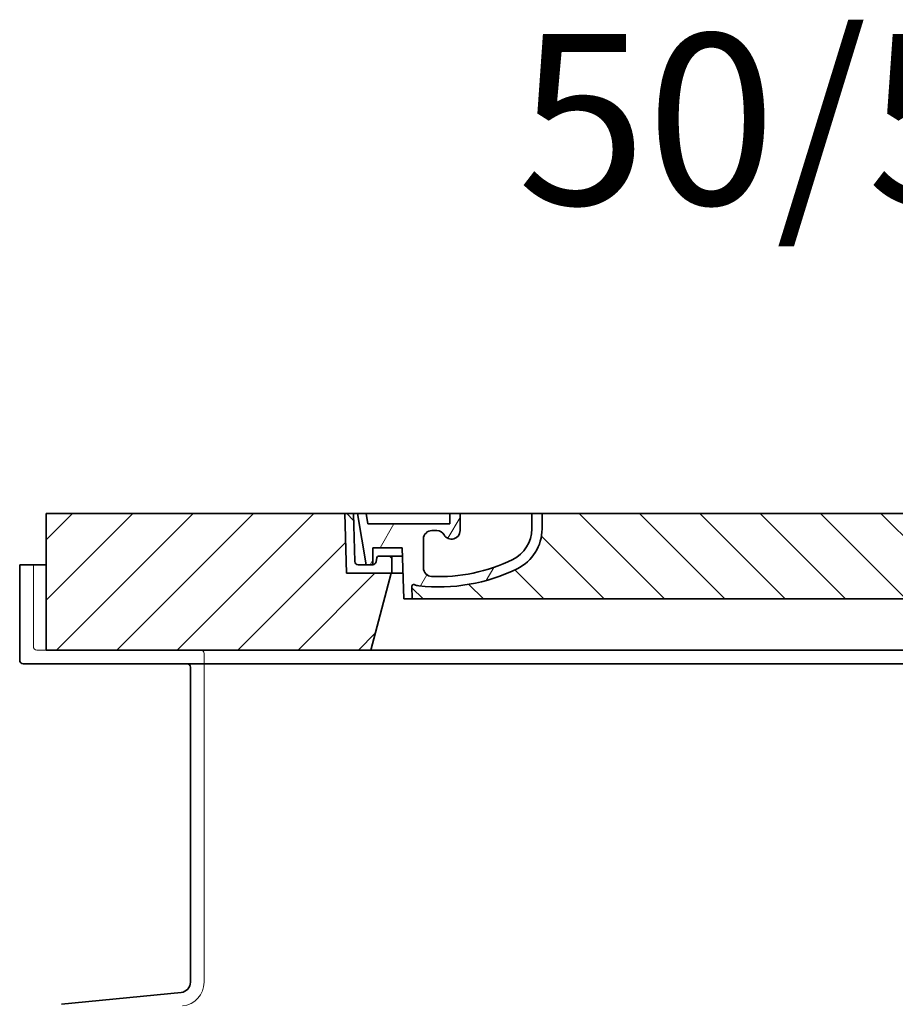
# Model space of a CAD drawing. Units: millimetres. Extents: x 48160 to 94576, y 199620 to 219357.
# Drawn here: x 53274 to 53787, y 216303 to 216880 of the extents above; entities that cross this region are included whole.
import ezdxf

# ---------------------------------------------------------------- set-up
doc = ezdxf.new("R2010")
doc.units = ezdxf.units.MM
doc.linetypes.add('DASHED', pattern=[0])
for name, color, linetype, lineweight in [('AM_8', 1, 'Continuous', 25), ('Skrytá (ISO)', 1, 'DASHED', 18), ('tekst', 253, 'Continuous', 9), ('Viditelná (ISO)', 7, 'Continuous', 35), ('Šrafy (ISO)', 150, 'Continuous', 9)]:
    doc.layers.add(name, color=color, linetype=linetype, lineweight=lineweight)
doc.styles.add('Trebuchet MS', font='trebuc.ttf')

# ---------------------------------------------------------------- blocks, each defined once
blk = doc.blocks.new('ACO 3301.14.01')
at = {"layer": 'AM_8'}
h = blk.add_hatch(dxfattribs=at)
h.set_pattern_fill('_U', color=256, scale=25, angle=45, style=0, pattern_type=0)
h.set_pattern_definition([(45, (363095.0817341639, 127219.4885964814), (-17.67766952966369, 17.67766952966369), [])])
h.paths.add_polyline_path([(365972.7883696334, 136724.392701881), (365797.7904623103, 136724.392701881), (365797.7047077179, 136721.3975590141), (365796.7883696334, 136689.392701881), (365770.5883696334, 136689.392701881), (365782.6460832928, 136644.392701881), (365972.7883696334, 136644.392701881)])
h.paths.add_polyline_path([(365142.7862769567, 136724.392701881), (364967.7883696334, 136724.392701881), (364967.7883696334, 136644.392701881), (365157.930655974, 136644.392701881), (365169.9883696334, 136689.392701881), (365143.7883696334, 136689.392701881), (365142.8720315491, 136721.3975590139)])
h = blk.add_hatch(dxfattribs=at)
h.set_pattern_fill('_U', color=256, scale=25, angle=315, style=0, pattern_type=0)
h.set_pattern_definition([(315, (363095.0817341639, 127219.4885964814), (17.67766952966369, 17.67766952966369), [])])
edge = h.paths.add_edge_path()
edge.add_arc((365757.5070364518, 136681.7751906652), 1.000000000040469, 358.3000000019467, 470.8053359405052)
edge.add_arc((365753.2447082003, 136692.992701881), 10.99999999999812, 276.51186741463613, 290.80533594196, ccw=False)
edge.add_arc((365742.6976707017, 136785.392701881), 103.9999999999972, 243.8230478283349, 276.5118674145019, ccw=False)
edge.add_arc((365708.2883696334, 136715.392701881), 25.99999999999335, 180.0000000000241, 243.8230478284027, ccw=False)
edge.add_line((365682.2883696334, 136715.392701881), (365682.2883696334, 136724.392701881))
edge.add_line((365682.2883696334, 136724.392701881), (365258.2883696334, 136724.392701881))
edge.add_line((365258.2883696334, 136724.392701881), (365258.2883696334, 136715.392701881))
edge.add_arc((365232.2883696334, 136715.392701881), 26, 296.17695217164226, 359.99999999999596, ccw=False)
edge.add_arc((365197.8790685653, 136785.392701881), 104.0000000000068, 263.4881325854969, 296.17695217166425, ccw=False)
edge.add_arc((365187.3320310666, 136692.992701881), 11.00000000000236, 249.1946640579547, 263.48813258533545, ccw=False)
edge.add_arc((365183.0697028151, 136681.7751906652), 0.9999999999982765, 69.19466406102154, 181.6999999995836)
edge.add_line((365182.0701429551, 136681.7455244211), (365182.2883696335, 136674.392701881))
edge.add_line((365182.2883696334, 136674.392701881), (365758.2883696334, 136674.392701881))
edge.add_line((365758.2883696334, 136674.392701881), (365758.5065963119, 136681.7455244211))
at = {"layer": 'Šrafy (ISO)'}
h = blk.add_hatch(dxfattribs=at)
h.set_pattern_fill('ANSI31', color=256, scale=254, angle=90, style=0)
h.set_pattern_definition([(135, (364461.5508542489, 134231.8599431209), (-22.45064030267289, -22.45064030267288), [])])
edge = h.paths.add_edge_path()
edge.add_line((365797.7883696334, 136724.392701881), (365792.7864194483, 136724.392701881))
edge.add_line((365792.7864194483, 136724.392701881), (365792.0027487868, 136696.3368586036))
edge.add_ellipse((365790.0035285567, 136696.392701881), major_axis=(1.999220230080958, -0.05584327743950015), ratio=1, start_angle=271.60000001410526, end_angle=359.99999999999994, ccw=False)
edge.add_line((365790.0035285573, 136694.392701881), (365785.3376168536, 136694.392701881))
edge.add_line((365785.3376168536, 136694.392701881), (365781.4912455215, 136694.392701881))
edge.add_ellipse((365781.4912455216, 136696.392701881), major_axis=(-1.999467258428934e-10, -1.999999999987563), ratio=1, start_angle=358.7500315851906, end_angle=360, ccw=False)
edge.add_ellipse((365781.4912455216, 136696.392701881), major_axis=(-0.04362866800004639, -1.999524078206725), ratio=1, start_angle=282.54996841950907, end_angle=360, ccw=False)
edge.add_line((365779.5300162045, 136696.0008095926), (365779.0129150595, 136698.5886480252))
edge.add_ellipse((365778.032300401, 136698.392701881), major_axis=(0.9806146585664167, 0.1959461441432842), ratio=1, start_angle=2.504686811652579e-13, end_angle=78.69999997715344)
edge.add_line((365778.0323004014, 136699.392701881), (365771.2883696339, 136699.392701881))
edge.add_ellipse((365771.2883696334, 136698.392701881), major_axis=(4.999733960175946e-10, 1.000000000000032), ratio=1, start_angle=0, end_angle=90.00000002864459)
edge.add_line((365770.2883696334, 136698.392701881), (365770.2883696334, 136689.392701881))
edge.add_line((365770.2883696334, 136689.392701881), (365770.5883696334, 136689.392701881))
edge.add_line((365770.5883696334, 136689.392701881), (365796.7883696334, 136689.392701881))
edge.add_line((365796.7883696334, 136689.392701881), (365796.8107311115, 136689.392701881))
edge.add_line((365796.8107311116, 136689.392701881), (365797.7047077182, 136721.3975590251))
edge.add_line((365797.7047077182, 136721.3975590251), (365797.7883696334, 136724.392701881))
edge = h.paths.add_edge_path()
edge.add_line((365147.7903198185, 136724.392701881), (365142.7883696334, 136724.392701881))
edge.add_line((365142.7883696334, 136724.392701881), (365142.8720315486, 136721.397559025))
edge.add_line((365142.8720315487, 136721.397559025), (365143.7660081554, 136689.392701881))
edge.add_line((365143.7660081554, 136689.392701881), (365143.7883696334, 136689.392701881))
edge.add_line((365143.7883696334, 136689.392701881), (365169.9883696334, 136689.392701881))
edge.add_line((365169.9883696334, 136689.392701881), (365170.2883696334, 136689.392701881))
edge.add_line((365170.2883696334, 136689.392701881), (365170.2883696334, 136698.392701881))
edge.add_ellipse((365169.2883696334, 136698.392701881), major_axis=(1.000000000000014, 5.329070518200751e-14), ratio=1, start_angle=0, end_angle=90.00000002864535)
edge.add_line((365169.288369633, 136699.392701881), (365162.5444388654, 136699.392701881))
edge.add_ellipse((365162.544438866, 136698.392701881), major_axis=(-4.999733960175994e-10, 0.9999999999999832), ratio=1, start_angle=0, end_angle=78.6999999771494)
edge.add_line((365161.5638242074, 136698.5886480252), (365161.0467230623, 136696.0008095926))
edge.add_ellipse((365159.0854937452, 136696.392701881), major_axis=(1.961229317100219, -0.391892288450011), ratio=1, start_angle=282.5499684195096, end_angle=360.0000000000001, ccw=False)
edge.add_ellipse((365159.0854937452, 136696.392701881), major_axis=(0.04362866799997533, -1.999524078194308), ratio=1, start_angle=358.7500315851906, end_angle=360, ccw=False)
edge.add_line((365159.0854937455, 136694.392701881), (365155.2391224133, 136694.392701881))
edge.add_line((365155.2391224133, 136694.392701881), (365150.5732107097, 136694.392701881))
edge.add_ellipse((365150.5732107101, 136696.392701881), major_axis=(-5.000089231543825e-10, -2.000000000000037), ratio=1, start_angle=271.60000001410526, end_angle=360, ccw=False)
edge.add_line((365148.57399048, 136696.3368586036), (365147.7903198185, 136724.392701881))
h = blk.add_hatch(dxfattribs=at)
h.set_pattern_fill('ANSI31', color=256, scale=254, angle=15, style=0)
h.set_pattern_definition([(59.99999999999999, (364461.5508542489, 134231.8599431209), (-27.49630657015593, 15.875), [])])
edge = h.paths.add_edge_path()
edge.add_line((365258.2883696334, 136724.392701881), (365252.2883696334, 136724.392701881))
edge.add_line((365252.2883696334, 136724.392701881), (365252.2883696334, 136715.392701881))
edge.add_ellipse((365232.2883696334, 136715.392701881), major_axis=(20.00000000000007, -3.441691376337986e-14), ratio=1, start_angle=296.17695217169677, end_angle=360, ccw=False)
edge.add_ellipse((365197.8790685653, 136785.392701881), major_axis=(43.23219877799098, -87.94871794870173), ratio=1, start_angle=331.3214335193162, end_angle=360, ccw=False)
edge.add_ellipse((365193.8198477601, 136692.4813316056), major_axis=(-0.2182376776997686, -4.99523496104362), ratio=1, start_angle=272.5016143090636, end_angle=360, ccw=False)
edge.add_line((365188.8198477601, 136692.4813316056), (365188.8198477601, 136709.5232810672))
edge.add_ellipse((365193.818142377, 136709.392701881), major_axis=(-4.998294616779973, 0.1305791861995109), ratio=1, start_angle=271.49649739626926, end_angle=360.00000000000006, ccw=False)
edge.add_line((365193.818142377, 136714.392701881), (365196.6281155957, 136714.392701881))
edge.add_ellipse((365196.6281155957, 136709.392701881), major_axis=(0, 4.999999999999964), ratio=1, start_angle=300.0000000001269, end_angle=360, ccw=False)
edge.add_ellipse((365205.2883696334, 136714.392701881), major_axis=(-4.330127018916628, -2.50000000000963), ratio=1, start_angle=0, end_angle=149.9999999998723)
edge.add_line((365210.2883696334, 136714.392701881), (365210.2883696334, 136724.392701881))
edge.add_line((365210.2883696334, 136724.392701881), (365204.2883696334, 136724.392701881))
edge.add_line((365204.2883696334, 136724.392701881), (365204.2883696334, 136718.392701881))
edge.add_line((365204.2883696334, 136718.392701881), (365156.2924252879, 136718.392701881))
edge.add_line((365156.2924252879, 136718.392701881), (365155.2883696334, 136724.392701881))
edge.add_line((365155.2883696334, 136724.392701881), (365150.2188441408, 136724.392701881))
edge.add_line((365150.2188441408, 136724.392701881), (365155.2391224132, 136694.392701881))
edge.add_line((365155.2391224132, 136694.392701881), (365159.0854937454, 136694.392701881))
edge.add_line((365159.0854937455, 136694.392701881), (365159.1291224132, 136694.392701881))
edge.add_line((365159.1291224132, 136694.392701881), (365159.1291224132, 136694.3931778028))
edge.add_line((365159.1291224132, 136694.3931778028), (365159.1291224132, 136704.3738912602))
edge.add_line((365159.1291224132, 136704.3738912602), (365176.3963470372, 136704.3738912602))
edge.add_line((365176.3963470372, 136704.3738912602), (365177.286167965, 136674.392701881))
edge.add_line((365177.286167965, 136674.392701881), (365182.2883696334, 136674.392701881))
edge.add_line((365182.2883696334, 136674.392701881), (365182.0701429549, 136681.7455244211))
edge.add_ellipse((365183.0697028151, 136681.7751906652), major_axis=(-0.9995598601195966, -0.0296662440776263), ratio=1, start_angle=247.4946640614748, end_angle=360.0000000000001, ccw=False)
edge.add_ellipse((365187.3320310665, 136692.992701881), major_axis=(-3.90713423049462, -10.28271861449589), ratio=1, start_angle=0, end_angle=14.29346852733118)
edge.add_ellipse((365197.8790685653, 136785.392701881), major_axis=(-11.79453655770104, -103.3290322580688), ratio=1, start_angle=0, end_angle=32.68881958616701)
edge.add_ellipse((365232.2883696334, 136715.392701881), major_axis=(11.469767022706, -23.33333333334208), ratio=1, start_angle=0, end_angle=63.8230478283764)
edge.add_line((365258.2883696334, 136715.392701881), (365258.2883696334, 136724.392701881))
edge = h.paths.add_edge_path()
edge.add_line((365751.7568915067, 136709.5232810672), (365751.7568915067, 136692.4813316056))
edge.add_ellipse((365746.7568915067, 136692.4813316056), major_axis=(5.000000000000036, -2.664535259100376e-14), ratio=1, start_angle=272.5016143090636, end_angle=360.00000000000006, ccw=False)
edge.add_ellipse((365742.6976707017, 136785.392701881), major_axis=(4.277458482799978, -97.9066052364597), ratio=1, start_angle=331.3214335193162, end_angle=360, ccw=False)
edge.add_ellipse((365708.2883696334, 136715.392701881), major_axis=(-8.822897709796749, -17.94871794871334), ratio=1, start_angle=296.1769521716967, end_angle=360.0000000000002, ccw=False)
edge.add_line((365688.2883696334, 136715.392701881), (365688.2883696334, 136724.392701881))
edge.add_line((365688.2883696334, 136724.392701881), (365682.2883696334, 136724.392701881))
edge.add_line((365682.2883696334, 136724.392701881), (365682.2883696334, 136715.392701881))
edge.add_ellipse((365708.2883696334, 136715.392701881), major_axis=(-26.00000000000012, -8.659739592076221e-14), ratio=1, start_angle=0, end_angle=63.8230478283764)
edge.add_ellipse((365742.6976707017, 136785.392701881), major_axis=(-45.87906809090011, -93.33333333333022), ratio=1, start_angle=0, end_angle=32.68881958616706)
edge.add_ellipse((365753.2447082003, 136692.992701881), major_axis=(1.247499059000141, -10.9290322580626), ratio=1, start_angle=1.857733075309532e-13, end_angle=14.29346852733262)
edge.add_ellipse((365757.5070364517, 136681.7751906652), major_axis=(-0.3551940209060689, 0.9347926013360031), ratio=1, start_angle=247.49466406147428, end_angle=360, ccw=False)
edge.add_line((365758.5065963119, 136681.7455244211), (365758.2883696334, 136674.392701881))
edge.add_line((365758.2883696334, 136674.392701881), (365763.2905713018, 136674.392701881))
edge.add_line((365763.2905713018, 136674.392701881), (365764.1803922296, 136704.3738912602))
edge.add_line((365764.1803922296, 136704.3738912602), (365781.4476168536, 136704.3738912602))
edge.add_line((365781.4476168536, 136704.3738912602), (365781.4476168536, 136694.3931778028))
edge.add_line((365781.4476168536, 136694.3931778028), (365781.4476168536, 136694.392701881))
edge.add_line((365781.4476168536, 136694.392701881), (365781.4912455215, 136694.392701881))
edge.add_line((365781.4912455215, 136694.392701881), (365785.3376168536, 136694.392701881))
edge.add_line((365785.3376168536, 136694.392701881), (365790.357895126, 136724.392701881))
edge.add_line((365790.357895126, 136724.392701881), (365785.2883696334, 136724.392701881))
edge.add_line((365785.2883696334, 136724.392701881), (365784.2843139789, 136718.392701881))
edge.add_line((365784.2843139789, 136718.392701881), (365736.2883696334, 136718.392701881))
edge.add_line((365736.2883696334, 136718.392701881), (365736.2883696334, 136724.392701881))
edge.add_line((365736.2883696334, 136724.392701881), (365730.2883696334, 136724.392701881))
edge.add_line((365730.2883696334, 136724.392701881), (365730.2883696334, 136714.392701881))
edge.add_ellipse((365735.2883696334, 136714.392701881), major_axis=(-5, 6.66133814775094e-15), ratio=1, start_angle=2.544443745170813e-14, end_angle=149.9999999998732)
edge.add_ellipse((365743.9486236713, 136709.392701881), major_axis=(-4.3301270189167, 2.500000000009665), ratio=1, start_angle=300.0000000001278, end_angle=359.9999999999998, ccw=False)
edge.add_line((365743.9486236713, 136714.392701881), (365746.75859689, 136714.392701881))
edge.add_ellipse((365746.75859689, 136709.392701881), major_axis=(3.552713678800502e-14, 5.000000000000044), ratio=1, start_angle=271.49649739626983, end_angle=360, ccw=False)
at = {"layer": 'Skrytá (ISO)', "ltscale": 4.568961143493652}
blk.add_line((364960.2883696334, 136694.392701881), (364960.2883696334, 136646.392701881), dxfattribs=at)
at = {"layer": 'Skrytá (ISO)', "ltscale": 12.86209774017334}
blk.add_line((364962.2883696337, 136644.392701881), (365978.2883696333, 136644.392701881), dxfattribs=at)
at = {"layer": 'Skrytá (ISO)', "ltscale": 11.63976573944092}
blk.add_line((365060.2883696334, 136642.392701881), (365060.2883696334, 136449.824412269), dxfattribs=at)
at = {"layer": 'Skrytá (ISO)', "ltscale": 0.298944354057312}
for centre, start, end in [((364962.2883696334, 136646.392701881), 180, 270.0000000066701), ((365058.2883696334, 136642.392701881), 0, 89.99999998999485)]:
    blk.add_arc(centre, 2, start, end, dxfattribs=at)
at = {"layer": 'Skrytá (ISO)', "ltscale": 1.960823655128479}
blk.add_arc((365046.2883696334, 136449.824412269), 14, 275.6918541640891, 0, dxfattribs=at)
at = {"layer": 'Viditelná (ISO)'}
for p, q in [((365142.7862769567, 136724.392701881), (364967.7883696334, 136724.392701881)), ((364967.7883696334, 136724.392701881), (364967.7883696334, 136644.392701881)), ((365143.7883696334, 136689.392701881), (365142.7862769567, 136724.392701881)), ((365142.7862769567, 136724.392701881), (365142.7883696334, 136724.392701881)), ((365147.7903198185, 136724.392701881), (365142.7883696334, 136724.392701881)), ((365142.7883696334, 136724.392701881), (365143.7660081554, 136689.392701881)), ((365148.57399048, 136696.3368586036), (365147.7903198185, 136724.392701881)), ((365147.7903198185, 136724.392701881), (365150.2188441408, 136724.392701881)), ((365155.2883696334, 136724.392701881), (365150.2188441408, 136724.392701881)), ((365150.2188441408, 136724.392701881), (365155.2391224132, 136694.392701881)), ((365156.2924252879, 136718.392701881), (365155.2883696334, 136724.392701881)), ((365204.2883696334, 136724.392701881), (365155.2883696334, 136724.392701881)), ((365155.2883696334, 136724.392701881), (365156.2924252879, 136718.392701881)), ((365210.2883696334, 136724.392701881), (365204.2883696334, 136724.392701881)), ((365204.2883696334, 136724.392701881), (365204.2883696334, 136718.392701881)), ((365204.2883696334, 136718.392701881), (365204.2883696334, 136724.392701881)), ((365210.2883696334, 136714.392701881), (365210.2883696334, 136724.392701881)), ((365252.2883696334, 136724.392701881), (365210.2883696334, 136724.392701881)), ((365258.2883696334, 136724.392701881), (365252.2883696334, 136724.392701881)), ((365252.2883696334, 136724.392701881), (365252.2883696334, 136715.392701881)), ((365258.2883696334, 136715.392701881), (365258.2883696334, 136724.392701881)), ((365682.2883696334, 136724.392701881), (365258.2883696334, 136724.392701881)), ((365258.2883696334, 136724.392701881), (365258.2883696334, 136715.392701881)), ((365204.2883696334, 136718.392701881), (365156.2924252879, 136718.392701881)), ((365156.2924252879, 136718.392701881), (365204.2883696334, 136718.392701881)), ((365193.818142377, 136714.392701881), (365196.6281155957, 136714.392701881)), ((365188.8198477601, 136692.4813316056), (365188.8198477601, 136709.5232810672)), ((365159.1291224132, 136694.392701881), (365159.1291224132, 136704.3738912602)), ((365159.1291224132, 136704.3738912602), (365176.3963470372, 136704.3738912602)), ((365176.3963470372, 136704.3738912602), (365177.286167965, 136674.392701881)), ((365161.5638242073, 136698.5886480252), (365161.0467230623, 136696.0008095926)), ((365169.288369633, 136699.392701881), (365162.5444388654, 136699.392701881)), ((365176.5441852867, 136699.392701881), (365169.288369633, 136699.392701881)), ((365170.2883696334, 136689.392701881), (365170.2883696334, 136698.392701881)), ((364952.2883696334, 136694.392701881), (364967.7883696334, 136694.392701881)), ((364952.2883696334, 136694.392701881), (364952.2883696334, 136638.392701881)), ((365159.0854937455, 136694.392701881), (365150.5732107097, 136694.392701881)), ((365155.2391224132, 136694.392701881), (365159.1291224132, 136694.392701881)), ((365143.7660081554, 136689.392701881), (365170.2883696334, 136689.392701881)), ((365169.9883696334, 136689.392701881), (365143.7883696334, 136689.392701881)), ((365157.930655974, 136644.392701881), (365169.9883696334, 136689.392701881)), ((365176.8409783581, 136689.392701881), (365170.2883696334, 136689.392701881)), ((365182.2883696334, 136674.392701881), (365182.0701429549, 136681.7455244211)), ((365182.0701429549, 136681.7455244211), (365182.2883696334, 136674.392701881)), ((365177.286167965, 136674.392701881), (365182.2883696334, 136674.392701881)), ((365182.2883696334, 136674.392701881), (365758.2883696334, 136674.392701881)), ((364967.7883696334, 136644.392701881), (365157.930655974, 136644.392701881)), ((365157.930655974, 136644.392701881), (365782.6460832928, 136644.392701881)), ((365986.2883696334, 136636.392701881), (364954.2883696334, 136636.392701881)), ((365052.2883696334, 136634.392701881), (365052.2883696334, 136449.824412269)), ((365046.8834393137, 136443.853994187), (364976.7924782332, 136436.8680502829))]:
    blk.add_line(p, q, dxfattribs=at)
for centre, radius, start, end in [((365193.818142377, 136709.392701881), 5.000000000000019, 90, 178.5035026034489), ((365196.6281155957, 136709.392701881), 4.999999999999964, 30.00000000006242, 90), ((365205.2883696334, 136714.392701881), 4.999999999999996, 210.0000000000624, 0), ((365232.2883696334, 136715.392701881), 20.00000000000007, 296.1769521719343, 0), ((365232.2883696334, 136715.392701881), 26.00000000000012, 296.1769521719343, 0), ((365232.2883696334, 136715.392701881), 26.00000000000016, 296.1769521719343, 0), ((365150.5732107101, 136696.392701881), 2.000000000000037, 181.5999999994574, 269.9999999866598), ((365159.0854937452, 136696.392701881), 1.999999999999996, 270.0000000066701, 348.7000000008074), ((365162.544438866, 136698.392701881), 0.9999999999999832, 90.00000002668041, 168.700000005713), ((365169.2883696334, 136698.392701881), 1.000000000000014, 0, 90.00000002668041), ((365197.8790685653, 136785.392701881), 98.00000000000007, 267.498385690232, 296.1769521719343), ((365197.8790685653, 136785.392701881), 103.9999999999999, 263.4881325869566, 296.1769521719343), ((365197.8790685653, 136785.392701881), 103.9999999999999, 263.4881325869566, 296.1769521719343), ((365193.8198477601, 136692.4813316056), 5.000000000000024, 180, 267.498385690232), ((365183.0697028151, 136681.7751906652), 0.9999999999999903, 69.19466406122712, 181.699999999833), ((365183.0697028151, 136681.7751906652), 0.9999999999999762, 69.19466406122712, 181.699999999833), ((365187.3320310665, 136692.992701881), 11.00000000000014, 249.1946640581095, 263.4881325869566), ((365187.3320310665, 136692.992701881), 11.00000000000013, 249.1946640581095, 263.4881325869566), ((364954.2883696334, 136638.392701881), 2, 180, 270), ((365050.2883696334, 136634.392701881), 2, 0, 89.99998616286383), ((365046.2883696334, 136449.824412269), 6.000000000000001, 275.6918541640891, 0)]:
    blk.add_arc(centre, radius, start, end, dxfattribs=at)

msp = doc.modelspace()

# ---------------------------------------------------------------- block references
msp.add_blockref('ACO 3301.14.01', (-311678.5700231583, 79866.42880520166))

# ---------------------------------------------------------------- texts
at = {"layer": 'tekst', "style": 'Trebuchet MS'}
msp.add_text('50/500', height=100, dxfattribs=at).set_placement((53565.24003035502, 216771.7983720987))

doc.saveas('drawing.dxf')
